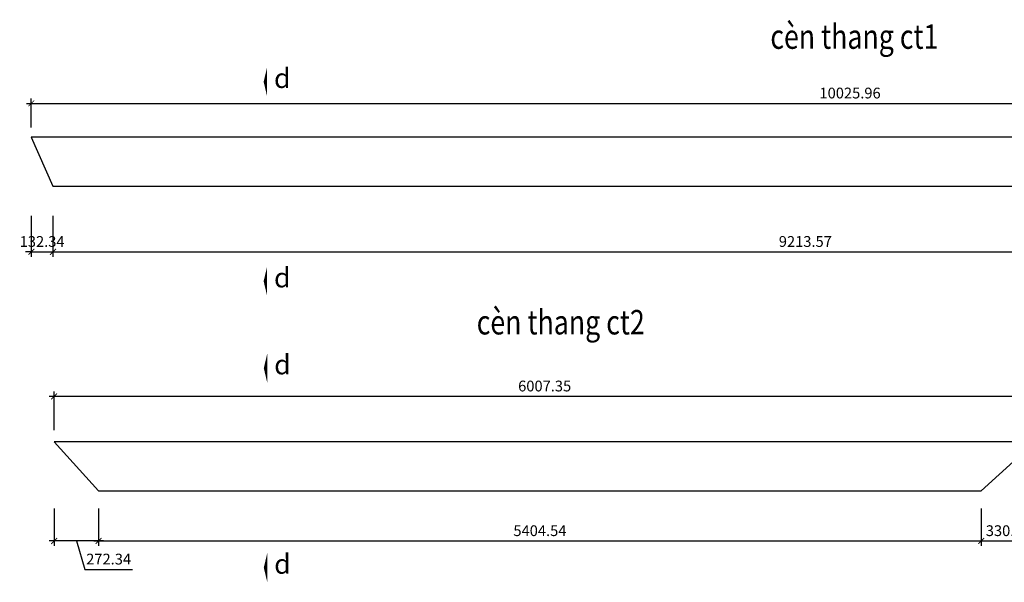
# Model space of a CAD drawing. Units: millimetres. Extents: x 8854 to 116647, y -11039 to 127422.
# Drawn here: x 104868 to 110897, y 123976 to 127422 of the extents above; entities that cross this region are included whole.
import ezdxf
from ezdxf.enums import TextEntityAlignment as Align

# ---------------------------------------------------------------- set-up
doc = ezdxf.new("R2010")
doc.units = ezdxf.units.MM
doc.layers.add('00-XMT.Dim', color=8, linetype='Continuous')
for name, color, linetype, lineweight in [('04-XMT.Steel', 1, 'Continuous', 25), ('Dim', 8, 'Continuous', 13), ('TEXT', 3, 'Continuous', 15)]:
    doc.layers.add(name, color=color, linetype=linetype, lineweight=lineweight)
doc.styles.add('.VnAvantH', font='VHAVAN_0.TTF')
doc.styles.add('ARIALH', font='VHARIAL_0.TTF')
doc.styles.add('VNSIM', font='vnsimli.shx', dxfattribs={"width": 0.7, "bigfont": 'vns.shx'})
doc.dimstyles.new('XM1 - 30', dxfattribs={"dimscale": 30, "dimtxt": 2.2, "dimasz": 1.2, "dimexe": 1, "dimexo": 0, "dimgap": 1, "dimtad": 1, "dimdsep": 46, "dimtxsty": 'VNSIM', "dimblk": 'ARCHTICK', "dimcen": 2.5, "dimdle": 1, "dimclrd": 8, "dimclre": 8, "dimclrt": 115, "dimadec": 0, "dimazin": 0, "dimtfac": 1, "dimtmove": 0, "dimatfit": 3, "dimfxl": 0, "dimtolj": 1, "dimtzin": 0, "dimarcsym": 0})

# ---------------------------------------------------------------- blocks, each defined once
blk = doc.blocks.new('_ArchTick')
at = {"layer": 'Dim', "color": 0, "const_width": 0.15}
blk.add_lwpolyline([(-0.5, -0.5), (0.5, 0.5)], dxfattribs=at)
blk = doc.blocks.new('*D137')
at = {"layer": '00-XMT.Dim', "color": 8, "lineweight": -2, "transparency": 16777216}
for p, q in [((105049.1, 125115), (111116.4, 125115)), ((105079.1, 124906.6), (105079.1, 125145)), ((111086.4, 124906.6), (111086.4, 125145))]:
    blk.add_line(p, q, dxfattribs=at)
at = {"layer": 'DEFPOINTS', "color": 0, "transparency": 16777216}
for p in [(111086.4, 125115), (105079.1, 124906.6), (111086.4, 124906.6)]:
    blk.add_point(p, dxfattribs=at)
at = {"layer": '00-XMT.Dim', "color": 8, "lineweight": -2, "transparency": 16777216, "xscale": 36, "yscale": 36, "zscale": 36, "rotation": 180}
blk.add_blockref('_ArchTick', (105079.1, 125115), dxfattribs=at)
at = {"layer": '00-XMT.Dim', "color": 8, "lineweight": -2, "transparency": 16777216, "xscale": 36, "yscale": 36, "zscale": 36}
blk.add_blockref('_ArchTick', (111086.4, 125115), dxfattribs=at)
at = {"layer": '00-XMT.Dim', "color": 115, "transparency": 16777216, "insert": (108082.8, 125178), "char_height": 66, "attachment_point": 5, "style": 'VNSIM'}
blk.add_mtext('\\A1;6007.35', dxfattribs=at)
blk = doc.blocks.new('*D138')
at = {"layer": '00-XMT.Dim', "color": 8, "lineweight": -2, "transparency": 16777216}
for p, q in [((105351.4, 124427.4), (105351.4, 124198.9)), ((110756, 124427.4), (110756, 124198.9)), ((105321.4, 124228.9), (110786, 124228.9))]:
    blk.add_line(p, q, dxfattribs=at)
at = {"layer": 'DEFPOINTS', "color": 0, "transparency": 16777216}
for p in [(105351.4, 124427.4), (110756, 124427.4), (110756, 124228.9)]:
    blk.add_point(p, dxfattribs=at)
at = {"layer": '00-XMT.Dim', "color": 8, "lineweight": -2, "transparency": 16777216, "xscale": 36, "yscale": 36, "zscale": 36, "rotation": 180}
blk.add_blockref('_ArchTick', (105351.4, 124228.9), dxfattribs=at)
at = {"layer": '00-XMT.Dim', "color": 8, "lineweight": -2, "transparency": 16777216, "xscale": 36, "yscale": 36, "zscale": 36}
blk.add_blockref('_ArchTick', (110756, 124228.9), dxfattribs=at)
at = {"layer": '00-XMT.Dim', "color": 115, "transparency": 16777216, "insert": (108053.7, 124291.9), "char_height": 66, "attachment_point": 5, "style": 'VNSIM'}
blk.add_mtext('\\A1;5404.54', dxfattribs=at)
blk = doc.blocks.new('*D140')
at = {"layer": '00-XMT.Dim', "color": 8, "lineweight": -2, "transparency": 16777216}
for p, q in [((110756, 124427.4), (110756, 124198.9)), ((111086.4, 124427.4), (111086.4, 124198.9)), ((110726, 124228.9), (111116.4, 124228.9))]:
    blk.add_line(p, q, dxfattribs=at)
at = {"layer": 'DEFPOINTS', "color": 0, "transparency": 16777216}
for p in [(110756, 124427.4), (111086.4, 124427.4), (111086.4, 124228.9)]:
    blk.add_point(p, dxfattribs=at)
at = {"layer": '00-XMT.Dim', "color": 8, "lineweight": -2, "transparency": 16777216, "xscale": 36, "yscale": 36, "zscale": 36, "rotation": 180}
blk.add_blockref('_ArchTick', (110756, 124228.9), dxfattribs=at)
at = {"layer": '00-XMT.Dim', "color": 8, "lineweight": -2, "transparency": 16777216, "xscale": 36, "yscale": 36, "zscale": 36}
blk.add_blockref('_ArchTick', (111086.4, 124228.9), dxfattribs=at)
at = {"layer": '00-XMT.Dim', "color": 115, "transparency": 16777216, "insert": (110921.2, 124291.9), "char_height": 66, "attachment_point": 5, "style": 'VNSIM'}
blk.add_mtext('\\A1;330.47', dxfattribs=at)
blk = doc.blocks.new('*D141')
at = {"layer": '00-XMT.Dim', "color": 8, "lineweight": -2, "transparency": 16777216}
for p, q in [((105079.1, 124427.4), (105079.1, 124198.9)), ((105351.4, 124427.4), (105351.4, 124198.9)), ((105381.4, 124228.9), (105049.1, 124228.9)), ((105215.3, 124228.9), (105267.5, 124054.9)), ((105267.5, 124054.9), (105558.5, 124054.9))]:
    blk.add_line(p, q, dxfattribs=at)
at = {"layer": 'DEFPOINTS', "color": 0, "transparency": 16777216}
for p in [(105079.1, 124427.4), (105351.4, 124427.4), (105079.1, 124228.9)]:
    blk.add_point(p, dxfattribs=at)
at = {"layer": '00-XMT.Dim', "color": 8, "lineweight": -2, "transparency": 16777216, "xscale": 36, "yscale": 36, "zscale": 36, "rotation": 180}
blk.add_blockref('_ArchTick', (105079.1, 124228.9), dxfattribs=at)
at = {"layer": '00-XMT.Dim', "color": 8, "lineweight": -2, "transparency": 16777216, "xscale": 36, "yscale": 36, "zscale": 36}
blk.add_blockref('_ArchTick', (105351.4, 124228.9), dxfattribs=at)
at = {"layer": '00-XMT.Dim', "color": 115, "transparency": 16777216, "insert": (105413, 124117.9), "char_height": 66, "attachment_point": 5, "style": 'VNSIM'}
blk.add_mtext('\\A1;272.34', dxfattribs=at)
blk = doc.blocks.new('*D142')
at = {"layer": '00-XMT.Dim', "color": 8, "lineweight": -2, "transparency": 16777216}
for p, q in [((104909.7, 126909.6), (114995.7, 126909.6)), ((104939.7, 126761.1), (104939.7, 126939.6)), ((114965.7, 126761.1), (114965.7, 126939.6))]:
    blk.add_line(p, q, dxfattribs=at)
at = {"layer": 'DEFPOINTS', "color": 0, "transparency": 16777216}
for p in [(114965.7, 126909.6), (104939.7, 126761.1), (114965.7, 126761.1)]:
    blk.add_point(p, dxfattribs=at)
at = {"layer": '00-XMT.Dim', "color": 8, "lineweight": -2, "transparency": 16777216, "xscale": 36, "yscale": 36, "zscale": 36, "rotation": 180}
blk.add_blockref('_ArchTick', (104939.7, 126909.6), dxfattribs=at)
at = {"layer": '00-XMT.Dim', "color": 8, "lineweight": -2, "transparency": 16777216, "xscale": 36, "yscale": 36, "zscale": 36}
blk.add_blockref('_ArchTick', (114965.7, 126909.6), dxfattribs=at)
at = {"layer": '00-XMT.Dim', "color": 115, "transparency": 16777216, "insert": (109952.7, 126972.6), "char_height": 66, "attachment_point": 5, "style": 'VNSIM'}
blk.add_mtext('\\A1;10025.96', dxfattribs=at)
blk = doc.blocks.new('*D144')
at = {"layer": '00-XMT.Dim', "color": 8, "lineweight": -2, "transparency": 16777216}
for p, q in [((104939.7, 126220.8), (104939.7, 125970.3)), ((105072.1, 126220.8), (105072.1, 125970.3)), ((104939.7, 126000.3), (104903.7, 126000.3)), ((104939.7, 126000.3), (105072.1, 126000.3)), ((105072.1, 126000.3), (105108.1, 126000.3))]:
    blk.add_line(p, q, dxfattribs=at)
at = {"layer": 'DEFPOINTS', "color": 0, "transparency": 16777216}
for p in [(104939.7, 126220.8), (105072.1, 126220.8), (105072.1, 126000.3)]:
    blk.add_point(p, dxfattribs=at)
at = {"layer": '00-XMT.Dim', "color": 8, "lineweight": -2, "transparency": 16777216, "xscale": 36, "yscale": 36, "zscale": 36}
blk.add_blockref('_ArchTick', (104939.7, 126000.3), dxfattribs=at)
at = {"layer": '00-XMT.Dim', "color": 8, "lineweight": -2, "transparency": 16777216, "xscale": 36, "yscale": 36, "zscale": 36, "rotation": 180}
blk.add_blockref('_ArchTick', (105072.1, 126000.3), dxfattribs=at)
at = {"layer": '00-XMT.Dim', "color": 115, "transparency": 16777216, "insert": (105005.9, 126063.3), "char_height": 66, "attachment_point": 5, "style": 'VNSIM'}
blk.add_mtext('\\A1;132.34', dxfattribs=at)
blk = doc.blocks.new('*D145')
at = {"layer": '00-XMT.Dim', "color": 8, "lineweight": -2, "transparency": 16777216}
for p, q in [((105072.1, 126220.8), (105072.1, 125970.3)), ((114285.6, 126220.8), (114285.6, 125970.3)), ((105042.1, 126000.3), (114315.6, 126000.3))]:
    blk.add_line(p, q, dxfattribs=at)
at = {"layer": 'DEFPOINTS', "color": 0, "transparency": 16777216}
for p in [(105072.1, 126220.8), (114285.6, 126220.8), (114285.6, 126000.3)]:
    blk.add_point(p, dxfattribs=at)
at = {"layer": '00-XMT.Dim', "color": 8, "lineweight": -2, "transparency": 16777216, "xscale": 36, "yscale": 36, "zscale": 36, "rotation": 180}
blk.add_blockref('_ArchTick', (105072.1, 126000.3), dxfattribs=at)
at = {"layer": '00-XMT.Dim', "color": 8, "lineweight": -2, "transparency": 16777216, "xscale": 36, "yscale": 36, "zscale": 36}
blk.add_blockref('_ArchTick', (114285.6, 126000.3), dxfattribs=at)
at = {"layer": '00-XMT.Dim', "color": 115, "transparency": 16777216, "insert": (109678.9, 126063.3), "char_height": 66, "attachment_point": 5, "style": 'VNSIM'}
blk.add_mtext('\\A1;9213.57', dxfattribs=at)

msp = doc.modelspace()

# ---------------------------------------------------------------- linework, layer by layer
at = {"color": 230}
for points in [[(106383.472, 127041.341, 180, 0, 0), (106362.172, 127041.33, 0, 0, 0)], [(106383.472, 125819.787, 180, 0, 0), (106362.172, 125819.776, 0, 0, 0)], [(106384.386, 125287.199, 180, 0, 0), (106363.086, 125287.188, 0, 0, 0)], [(106384.386, 124065.644, 180, 0, 0), (106363.086, 124065.633, 0, 0, 0)]]:
    msp.add_lwpolyline(points, format="xyseb", dxfattribs=at)
at = {"layer": '04-XMT.Steel'}
for points in [[(104939.734, 126701.54), (105072.077, 126401.54), (114285.644, 126401.54), (114965.698, 126701.54)], [(105079.093, 124835.144), (105351.434, 124535.144), (110755.974, 124535.144), (111086.442, 124835.144)]]:
    msp.add_lwpolyline(points, close=True, dxfattribs=at)

# ---------------------------------------------------------------- texts
at = {"style": 'ARIALH'}
for p in [(106476.24, 127048.1), (106476.24, 125826.545), (106477.154, 125293.957), (106477.154, 124072.403)]:
    msp.add_text('d', height=120, dxfattribs=at).set_placement(p, align=Align.MIDDLE)
at = {"layer": 'TEXT', "color": 7, "lineweight": -2, "style": '.VnAvantH', "width": 0.8}
for s, p in [('%%Ucèn thang ct1', (109979.144, 127243.543)), ('%%Ucèn thang ct2', (108181.241, 125493.938))]:
    msp.add_text(s, height=150, dxfattribs=at).set_placement(p, align=Align.CENTER)

# ---------------------------------------------------------------- dimensions: what is measured, and where the dimension line sits
at = {"layer": '00-XMT.Dim'}
for base, p1, p2, override, picture, middle in [((114965.698, 126909.625), (104939.734, 126761.068), (114965.698, 126761.068), {"dimtmove": 1}, '*D142', (109952.716, 126972.625)), ((105072.077, 126000.298), (104939.734, 126220.82), (105072.077, 126220.82), {"dimtix": 1, "dimtmove": 2}, '*D144', (105005.905, 126063.298)), ((114285.644, 126000.298), (105072.077, 126220.82), (114285.644, 126220.82), {"dimtmove": 1}, '*D145', (109678.86, 126063.298)), ((111086.442, 125114.964), (105079.093, 124906.559), (111086.442, 124906.559), {"dimtmove": 1}, '*D137', (108082.768, 125177.964)), ((105079.093, 124228.88), (105351.434, 124427.403), (105079.093, 124427.403), {"dimtmove": 1}, '*D141', (105297.464, 124117.88)), ((110755.974, 124228.88), (105351.434, 124427.403), (110755.974, 124427.403), {"dimtmove": 1}, '*D138', (108053.704, 124291.88)), ((111086.442, 124228.88), (110755.974, 124427.403), (111086.442, 124427.403), {"dimtmove": 1}, '*D140', (110921.208, 124291.88))]:
    dim = msp.add_linear_dim(base=base, p1=p1, p2=p2, dimstyle='XM1 - 30', override=override, dxfattribs=at)
    dim.commit()
    dim.dimension.update_dxf_attribs({"geometry": picture, "text_midpoint": middle})

doc.saveas('drawing.dxf')
